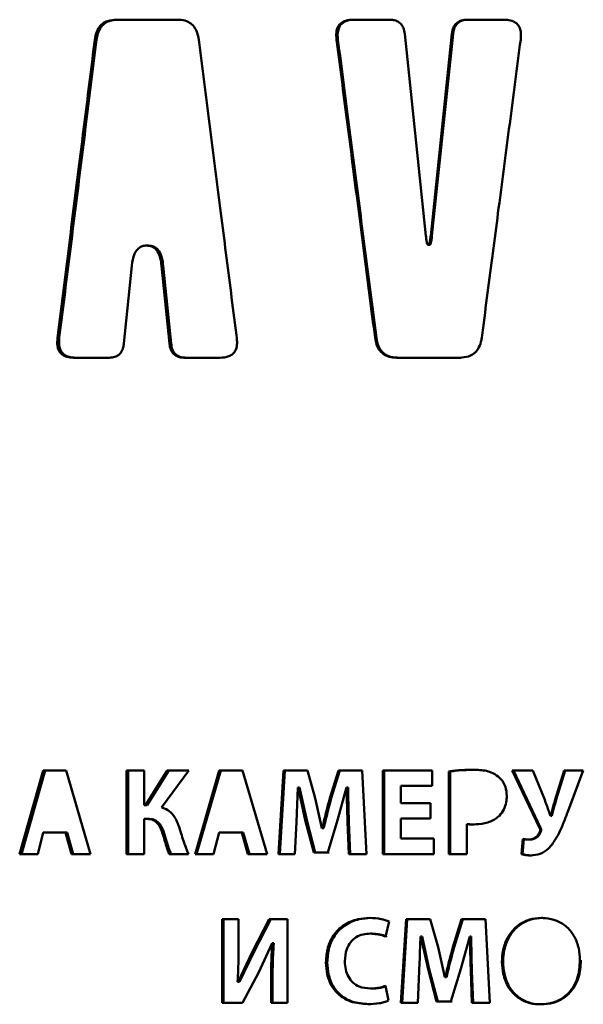
# Paper-space layout 'Лист1' of a CAD drawing. Units: millimetres. Extents: x -5147 to 1219, y 2784 to 8184.
# Drawn here: x -3846 to -3835, y 7821 to 7841 of the extents above; entities that cross this region are included whole.
import ezdxf

# ---------------------------------------------------------------- set-up
doc = ezdxf.new("R2010")
doc.units = ezdxf.units.MM

psp = doc.layouts.new('Лист1')

# ---------------------------------------------------------------- linework, layer by layer
at = {"color": 7, "linetype": 'Continuous', "lineweight": 50}
for p, q in [((-3843.133, 7841.026), (-3844.35, 7841.026)), ((-3844.35, 7841.026), (-3844.316, 7841.026)), ((-3838.906, 7841.025), (-3839.629, 7841.025)), ((-3839.629, 7841.025), (-3839.602, 7841.025)), ((-3836.633, 7841.025), (-3837.362, 7841.025)), ((-3837.362, 7841.025), (-3837.338, 7841.025)), ((-3844.775, 7840.628), (-3844.74, 7840.628)), ((-3839.962, 7840.627), (-3839.934, 7840.627)), ((-3838.184, 7836.725), (-3838.605, 7840.744)), ((-3837.665, 7840.744), (-3838.087, 7836.725)), ((-3838.063, 7836.725), (-3837.641, 7840.744)), ((-3837.665, 7840.744), (-3837.641, 7840.744)), ((-3838.087, 7836.725), (-3838.063, 7836.725)), ((-3843.747, 7836.53), (-3843.738, 7836.53)), ((-3843.747, 7836.53), (-3843.714, 7836.53)), ((-3843.738, 7836.53), (-3843.705, 7836.53)), ((-3843.705, 7836.53), (-3843.714, 7836.53)), ((-3838.144, 7836.549), (-3838.119, 7836.549)), ((-3838.127, 7836.549), (-3838.103, 7836.549)), ((-3844.196, 7834.582), (-3844.039, 7836.131)), ((-3843.446, 7836.131), (-3843.289, 7834.582)), ((-3843.446, 7836.131), (-3843.414, 7836.131)), ((-3843.257, 7834.582), (-3843.414, 7836.131)), ((-3845.519, 7834.698), (-3845.483, 7834.698)), ((-3839.196, 7834.698), (-3839.169, 7834.698)), ((-3843.289, 7834.582), (-3843.257, 7834.582)), ((-3845.195, 7834.3), (-3844.489, 7834.3)), ((-3845.195, 7834.3), (-3845.16, 7834.3)), ((-3844.489, 7834.3), (-3845.16, 7834.3)), ((-3842.994, 7834.3), (-3842.279, 7834.3)), ((-3842.994, 7834.3), (-3842.962, 7834.3)), ((-3842.279, 7834.3), (-3842.962, 7834.3)), ((-3838.759, 7834.3), (-3837.511, 7834.3)), ((-3838.759, 7834.3), (-3838.733, 7834.3)), ((-3837.487, 7834.3), (-3838.733, 7834.3)), ((-3845.801, 7826.088), (-3846.272, 7824.424)), ((-3846.234, 7824.424), (-3845.765, 7826.088)), ((-3845.343, 7826.088), (-3845.801, 7826.088)), ((-3844.863, 7824.424), (-3845.343, 7826.088)), ((-3844.143, 7826.088), (-3844.144, 7824.424)), ((-3843.795, 7826.088), (-3844.143, 7826.088)), ((-3844.11, 7824.424), (-3844.11, 7826.088)), ((-3843.795, 7825.397), (-3843.795, 7826.088)), ((-3843.333, 7826.088), (-3843.765, 7825.397)), ((-3843.731, 7825.397), (-3843.301, 7826.088)), ((-3843.45, 7825.35), (-3842.904, 7826.088)), ((-3842.904, 7826.088), (-3843.333, 7826.088)), ((-3842.3, 7826.088), (-3842.78, 7824.424)), ((-3842.748, 7824.424), (-3842.269, 7826.088)), ((-3841.833, 7826.088), (-3842.3, 7826.088)), ((-3841.344, 7824.424), (-3841.833, 7826.088)), ((-3841.02, 7826.088), (-3841.121, 7824.424)), ((-3841.092, 7824.424), (-3840.991, 7826.088)), ((-3840.542, 7826.088), (-3841.02, 7826.088)), ((-3840.387, 7825.533), (-3840.542, 7826.088)), ((-3839.925, 7826.088), (-3840.095, 7825.535)), ((-3840.067, 7825.535), (-3839.897, 7826.088)), ((-3839.455, 7826.088), (-3839.925, 7826.088)), ((-3839.367, 7824.424), (-3839.455, 7826.088)), ((-3838.056, 7826.088), (-3839.043, 7826.088)), ((-3839.043, 7826.088), (-3839.043, 7824.424)), ((-3839.017, 7824.424), (-3839.017, 7826.088)), ((-3838.056, 7825.779), (-3838.056, 7826.088)), ((-3836.052, 7826.088), (-3836.464, 7826.088)), ((-3836.464, 7826.088), (-3835.92, 7824.944)), ((-3835.899, 7824.944), (-3836.441, 7826.088)), ((-3835.817, 7825.502), (-3836.052, 7826.088)), ((-3835.433, 7826.088), (-3835.608, 7825.507)), ((-3835.587, 7825.507), (-3835.412, 7826.088)), ((-3835.049, 7826.088), (-3835.433, 7826.088)), ((-3835.352, 7825.28), (-3835.049, 7826.088)), ((-3837.727, 7826.066), (-3837.727, 7824.424)), ((-3837.703, 7826.066), (-3837.727, 7826.066)), ((-3837.703, 7824.424), (-3837.703, 7826.066)), ((-3840.733, 7825.745), (-3840.728, 7825.745)), ((-3840.733, 7825.745), (-3840.704, 7825.745)), ((-3840.728, 7825.745), (-3840.585, 7825.096)), ((-3840.728, 7825.745), (-3840.7, 7825.745)), ((-3840.7, 7825.745), (-3840.704, 7825.745)), ((-3840.7, 7825.745), (-3840.556, 7825.096)), ((-3839.942, 7825.1), (-3839.764, 7825.745)), ((-3839.764, 7825.745), (-3839.757, 7825.745)), ((-3839.764, 7825.745), (-3839.737, 7825.745)), ((-3839.757, 7825.745), (-3839.73, 7825.745)), ((-3839.73, 7825.745), (-3839.737, 7825.745)), ((-3838.68, 7825.433), (-3838.68, 7825.78)), ((-3838.68, 7825.78), (-3838.056, 7825.779)), ((-3838.68, 7825.78), (-3838.655, 7825.78)), ((-3838.056, 7825.779), (-3838.655, 7825.78)), ((-3840.253, 7824.938), (-3840.387, 7825.533)), ((-3840.095, 7825.535), (-3840.067, 7825.535)), ((-3835.608, 7825.507), (-3835.587, 7825.507)), ((-3843.765, 7825.397), (-3843.795, 7825.397)), ((-3843.765, 7825.397), (-3843.731, 7825.397)), ((-3838.091, 7825.433), (-3838.68, 7825.433)), ((-3838.091, 7825.128), (-3838.091, 7825.433)), ((-3843.795, 7824.424), (-3843.795, 7825.121)), ((-3843.795, 7825.121), (-3843.728, 7825.121)), ((-3843.795, 7825.121), (-3843.761, 7825.121)), ((-3843.761, 7825.121), (-3843.694, 7825.121)), ((-3843.728, 7825.121), (-3843.694, 7825.121)), ((-3840.585, 7825.096), (-3840.415, 7824.451)), ((-3840.585, 7825.096), (-3840.556, 7825.096)), ((-3840.387, 7824.451), (-3840.556, 7825.096)), ((-3840.135, 7824.451), (-3839.942, 7825.1)), ((-3838.681, 7824.732), (-3838.68, 7825.128)), ((-3838.68, 7825.128), (-3838.091, 7825.128)), ((-3838.68, 7825.128), (-3838.655, 7825.128)), ((-3838.091, 7825.128), (-3838.655, 7825.128)), ((-3835.697, 7825.184), (-3835.704, 7825.184)), ((-3835.697, 7825.184), (-3835.676, 7825.184)), ((-3840.79, 7824.424), (-3840.761, 7825.056)), ((-3840.246, 7824.938), (-3840.253, 7824.938)), ((-3840.246, 7824.938), (-3840.218, 7824.938)), ((-3839.743, 7825.061), (-3839.72, 7824.424)), ((-3839.716, 7825.061), (-3839.743, 7825.061)), ((-3839.692, 7824.424), (-3839.716, 7825.061)), ((-3837.367, 7824.424), (-3837.367, 7825.019)), ((-3837.367, 7825.019), (-3837.344, 7825.019)), ((-3835.92, 7824.944), (-3835.899, 7824.944)), ((-3845.911, 7824.424), (-3845.801, 7824.852)), ((-3845.801, 7824.852), (-3845.359, 7824.851)), ((-3845.324, 7824.851), (-3845.765, 7824.852)), ((-3845.359, 7824.851), (-3845.24, 7824.424)), ((-3845.324, 7824.851), (-3845.359, 7824.851)), ((-3845.205, 7824.424), (-3845.324, 7824.851)), ((-3843.412, 7824.79), (-3843.38, 7824.79)), ((-3842.412, 7824.424), (-3842.3, 7824.851)), ((-3842.3, 7824.851), (-3841.849, 7824.851)), ((-3841.819, 7824.851), (-3842.269, 7824.851)), ((-3841.849, 7824.851), (-3841.728, 7824.424)), ((-3841.819, 7824.851), (-3841.849, 7824.851)), ((-3841.698, 7824.424), (-3841.819, 7824.851)), ((-3838.022, 7824.732), (-3838.681, 7824.732)), ((-3838.022, 7824.424), (-3838.022, 7824.732)), ((-3836.253, 7824.725), (-3836.279, 7824.424)), ((-3836.257, 7824.424), (-3836.232, 7824.72)), ((-3836.133, 7824.712), (-3836.112, 7824.712)), ((-3835.915, 7824.868), (-3835.894, 7824.868)), ((-3846.272, 7824.424), (-3845.911, 7824.424)), ((-3845.911, 7824.424), (-3846.234, 7824.424)), ((-3845.24, 7824.424), (-3844.863, 7824.424)), ((-3844.863, 7824.424), (-3845.205, 7824.424)), ((-3844.144, 7824.424), (-3843.795, 7824.424)), ((-3844.144, 7824.424), (-3844.11, 7824.424)), ((-3844.11, 7824.424), (-3843.795, 7824.424)), ((-3843.292, 7824.424), (-3842.911, 7824.424)), ((-3843.292, 7824.424), (-3843.259, 7824.424)), ((-3842.911, 7824.424), (-3843.259, 7824.424)), ((-3842.78, 7824.424), (-3842.412, 7824.424)), ((-3842.412, 7824.424), (-3842.748, 7824.424)), ((-3841.728, 7824.424), (-3841.344, 7824.424)), ((-3841.344, 7824.424), (-3841.698, 7824.424)), ((-3841.121, 7824.424), (-3840.79, 7824.424)), ((-3841.121, 7824.424), (-3841.092, 7824.424)), ((-3841.092, 7824.424), (-3840.79, 7824.424)), ((-3840.415, 7824.451), (-3840.135, 7824.451)), ((-3840.415, 7824.451), (-3840.387, 7824.451)), ((-3840.387, 7824.451), (-3840.107, 7824.451)), ((-3839.72, 7824.424), (-3839.367, 7824.424)), ((-3839.72, 7824.424), (-3839.692, 7824.424)), ((-3839.692, 7824.424), (-3839.367, 7824.424)), ((-3839.043, 7824.424), (-3838.022, 7824.424)), ((-3839.043, 7824.424), (-3839.017, 7824.424)), ((-3838.022, 7824.424), (-3839.017, 7824.424)), ((-3837.727, 7824.424), (-3837.367, 7824.424)), ((-3837.727, 7824.424), (-3837.703, 7824.424)), ((-3837.703, 7824.424), (-3837.367, 7824.424)), ((-3836.279, 7824.424), (-3836.257, 7824.424)), ((-3841.914, 7823.125), (-3842.241, 7823.125)), ((-3842.241, 7823.125), (-3842.241, 7821.461)), ((-3842.21, 7821.461), (-3842.21, 7823.125)), ((-3841.914, 7822.631), (-3841.914, 7823.125)), ((-3841.302, 7823.125), (-3841.642, 7822.47)), ((-3841.612, 7822.47), (-3841.273, 7823.125)), ((-3840.937, 7823.125), (-3841.302, 7823.125)), ((-3840.937, 7821.461), (-3840.937, 7823.125)), ((-3838.985, 7822.779), (-3838.912, 7823.078)), ((-3838.579, 7823.124), (-3838.681, 7821.461)), ((-3838.656, 7821.461), (-3838.554, 7823.124)), ((-3838.097, 7823.124), (-3838.579, 7823.124)), ((-3837.94, 7822.569), (-3838.097, 7823.124)), ((-3837.473, 7823.124), (-3837.645, 7822.572)), ((-3837.621, 7822.572), (-3837.449, 7823.124)), ((-3836.998, 7823.124), (-3837.473, 7823.124)), ((-3836.91, 7821.46), (-3836.998, 7823.124)), ((-3839.288, 7822.841), (-3839.262, 7822.841)), ((-3838.29, 7822.782), (-3838.285, 7822.782)), ((-3838.29, 7822.782), (-3838.265, 7822.782)), ((-3838.285, 7822.782), (-3838.14, 7822.132)), ((-3838.285, 7822.782), (-3838.26, 7822.782)), ((-3838.26, 7822.782), (-3838.265, 7822.782)), ((-3838.26, 7822.782), (-3838.115, 7822.132)), ((-3837.49, 7822.137), (-3837.311, 7822.781)), ((-3837.311, 7822.782), (-3837.304, 7822.782)), ((-3837.311, 7822.782), (-3837.287, 7822.782)), ((-3837.304, 7822.782), (-3837.28, 7822.782)), ((-3837.28, 7822.782), (-3837.287, 7822.782)), ((-3841.513, 7822.061), (-3841.246, 7822.653)), ((-3841.246, 7822.653), (-3841.239, 7822.653)), ((-3841.246, 7822.653), (-3841.216, 7822.653)), ((-3841.239, 7822.653), (-3841.21, 7822.653)), ((-3841.21, 7822.653), (-3841.217, 7822.653)), ((-3837.804, 7821.974), (-3837.94, 7822.569)), ((-3837.645, 7822.572), (-3837.621, 7822.572)), ((-3841.642, 7822.47), (-3841.923, 7821.878)), ((-3841.612, 7822.47), (-3841.893, 7821.878)), ((-3841.642, 7822.47), (-3841.612, 7822.47)), ((-3840.174, 7822.268), (-3840.146, 7822.268)), ((-3836.668, 7822.28), (-3836.646, 7822.28)), ((-3841.835, 7821.461), (-3841.513, 7822.061)), ((-3838.347, 7821.46), (-3838.318, 7822.093)), ((-3838.14, 7822.132), (-3837.969, 7821.488)), ((-3838.14, 7822.132), (-3838.115, 7822.132)), ((-3837.944, 7821.488), (-3838.115, 7822.132)), ((-3837.797, 7821.974), (-3837.804, 7821.974)), ((-3837.797, 7821.974), (-3837.773, 7821.974)), ((-3837.685, 7821.488), (-3837.49, 7822.137)), ((-3837.29, 7822.098), (-3837.266, 7821.46)), ((-3837.266, 7822.098), (-3837.29, 7822.098)), ((-3837.242, 7821.46), (-3837.266, 7822.098)), ((-3841.923, 7821.878), (-3841.933, 7821.878)), ((-3841.923, 7821.878), (-3841.893, 7821.878)), ((-3841.265, 7821.952), (-3841.265, 7821.461)), ((-3841.265, 7821.952), (-3841.235, 7821.952)), ((-3841.235, 7821.461), (-3841.235, 7821.952)), ((-3838.931, 7821.507), (-3838.985, 7821.801)), ((-3839.286, 7821.747), (-3839.259, 7821.747)), ((-3842.241, 7821.461), (-3841.835, 7821.461)), ((-3842.241, 7821.461), (-3842.21, 7821.461)), ((-3841.835, 7821.461), (-3842.21, 7821.461)), ((-3841.265, 7821.461), (-3840.937, 7821.461)), ((-3841.265, 7821.461), (-3841.235, 7821.461)), ((-3841.235, 7821.461), (-3840.937, 7821.461)), ((-3838.681, 7821.461), (-3838.347, 7821.46)), ((-3838.681, 7821.461), (-3838.656, 7821.461)), ((-3838.656, 7821.461), (-3838.347, 7821.46)), ((-3837.969, 7821.488), (-3837.686, 7821.488)), ((-3837.969, 7821.488), (-3837.944, 7821.488)), ((-3837.944, 7821.488), (-3837.661, 7821.488)), ((-3837.266, 7821.46), (-3836.91, 7821.46)), ((-3837.266, 7821.46), (-3837.242, 7821.46)), ((-3837.242, 7821.46), (-3836.91, 7821.46))]:
    psp.add_line(p, q, dxfattribs=at)
at = {"color": 7, "linetype": 'Continuous', "lineweight": 50, "flags": 128}
for points in [[(-3845.801, 7824.852), (-3845.781, 7824.852), (-3845.765, 7824.852)], [(-3842.3, 7824.851), (-3842.283, 7824.851), (-3842.269, 7824.851)], [(-3846.272, 7824.424), (-3846.251, 7824.424), (-3846.234, 7824.424)], [(-3845.24, 7824.424), (-3845.22, 7824.424), (-3845.205, 7824.424)], [(-3842.78, 7824.424), (-3842.762, 7824.424), (-3842.748, 7824.424)], [(-3841.728, 7824.424), (-3841.711, 7824.424), (-3841.698, 7824.424)]]:
    psp.add_lwpolyline(points, dxfattribs=at)
at = {"color": 7, "linetype": 'Continuous', "lineweight": 50}
for points, knots in [([(-3844.35, 7841.026), (-3844.408, 7841.022), (-3844.505, 7841.015), (-3844.628, 7840.949), (-3844.715, 7840.849), (-3844.758, 7840.735), (-3844.77, 7840.656), (-3844.775, 7840.628)], [0, 0, 0, 0, 0.2741598, 0.4587082, 0.6439465, 0.8710269, 1, 1, 1, 1]), ([(-3844.316, 7841.026), (-3844.374, 7841.022), (-3844.471, 7841.015), (-3844.594, 7840.949), (-3844.68, 7840.849), (-3844.723, 7840.735), (-3844.736, 7840.656), (-3844.74, 7840.628)], [0, 0, 0, 0, 0.273807, 0.458233, 0.643343, 0.87057, 1, 1, 1, 1]), ([(-3842.704, 7840.628), (-3842.716, 7840.689), (-3842.735, 7840.791), (-3842.814, 7840.914), (-3842.92, 7840.992), (-3843.032, 7841.022), (-3843.106, 7841.025), (-3843.133, 7841.026)], [0, 0, 0, 0, 0.2770011, 0.462259, 0.6482578, 0.8736404, 1, 1, 1, 1]), ([(-3839.629, 7841.025), (-3839.681, 7841.023), (-3839.762, 7841.018), (-3839.864, 7840.971), (-3839.924, 7840.908), (-3839.963, 7840.816), (-3839.971, 7840.72), (-3839.964, 7840.653), (-3839.962, 7840.627)], [0, 0, 0, 0, 0.257575, 0.401677, 0.547005, 0.67393, 0.878486, 1, 1, 1, 1]), ([(-3839.602, 7841.025), (-3839.654, 7841.023), (-3839.735, 7841.018), (-3839.836, 7840.971), (-3839.897, 7840.908), (-3839.935, 7840.816), (-3839.944, 7840.72), (-3839.937, 7840.653), (-3839.934, 7840.627)], [0, 0, 0, 0, 0.2573414, 0.4013485, 0.5465757, 0.6734961, 0.8783571, 1, 1, 1, 1]), ([(-3838.605, 7840.744), (-3838.611, 7840.784), (-3838.622, 7840.852), (-3838.672, 7840.938), (-3838.742, 7840.995), (-3838.824, 7841.022), (-3838.881, 7841.024), (-3838.906, 7841.025)], [0, 0, 0, 0, 0.257762, 0.440025, 0.623245, 0.833213, 1, 1, 1, 1]), ([(-3837.362, 7841.025), (-3837.401, 7841.023), (-3837.468, 7841.019), (-3837.556, 7840.977), (-3837.618, 7840.911), (-3837.653, 7840.828), (-3837.661, 7840.77), (-3837.665, 7840.744)], [0, 0, 0, 0, 0.2578134, 0.4392111, 0.6214974, 0.8337571, 1, 1, 1, 1]), ([(-3837.338, 7841.025), (-3837.377, 7841.023), (-3837.445, 7841.019), (-3837.532, 7840.977), (-3837.594, 7840.91), (-3837.629, 7840.828), (-3837.637, 7840.769), (-3837.641, 7840.744)], [0, 0, 0, 0, 0.258035, 0.439245, 0.621332, 0.833903, 1, 1, 1, 1]), ([(-3836.296, 7840.627), (-3836.291, 7840.682), (-3836.285, 7840.766), (-3836.317, 7840.878), (-3836.369, 7840.949), (-3836.453, 7841.002), (-3836.544, 7841.023), (-3836.609, 7841.024), (-3836.633, 7841.025)], [0, 0, 0, 0, 0.259748, 0.404715, 0.550948, 0.678117, 0.880978, 1, 1, 1, 1]), ([(-3844.775, 7840.628), (-3844.783, 7840.562), (-3844.825, 7840.231), (-3844.932, 7839.372), (-3845.102, 7838.021), (-3845.309, 7836.375), (-3845.449, 7835.257), (-3845.519, 7834.698)], [0, 0, 0, 0, 0.033431, 0.167154, 0.4346, 0.7173, 1, 1, 1, 1]), ([(-3845.483, 7834.698), (-3845.474, 7834.766), (-3845.432, 7835.102), (-3845.356, 7835.708), (-3845.255, 7836.515), (-3845.154, 7837.323), (-3845.053, 7838.13), (-3844.95, 7838.95), (-3844.846, 7839.783), (-3844.775, 7840.346), (-3844.74, 7840.628)], [0, 0, 0, 0, 0.034044, 0.17022, 0.306397, 0.442573, 0.57875, 0.714926, 0.857463, 1, 1, 1, 1]), ([(-3841.95, 7834.698), (-3841.958, 7834.764), (-3842, 7835.095), (-3842.11, 7835.954), (-3842.282, 7837.305), (-3842.491, 7838.951), (-3842.633, 7840.069), (-3842.704, 7840.628)], [0, 0, 0, 0, 0.033431, 0.167154, 0.434601, 0.7173, 1, 1, 1, 1]), ([(-3839.962, 7840.627), (-3839.953, 7840.561), (-3839.911, 7840.231), (-3839.8, 7839.372), (-3839.625, 7838.02), (-3839.413, 7836.374), (-3839.268, 7835.257), (-3839.196, 7834.698)], [0, 0, 0, 0, 0.03343, 0.16715, 0.43459, 0.717295, 1, 1, 1, 1]), ([(-3839.169, 7834.698), (-3839.178, 7834.765), (-3839.222, 7835.102), (-3839.3, 7835.707), (-3839.404, 7836.515), (-3839.508, 7837.322), (-3839.612, 7838.13), (-3839.718, 7838.95), (-3839.825, 7839.782), (-3839.898, 7840.346), (-3839.934, 7840.627)], [0, 0, 0, 0, 0.034044, 0.170218, 0.306392, 0.442566, 0.57874, 0.714914, 0.857457, 1, 1, 1, 1]), ([(-3837.071, 7834.698), (-3837.063, 7834.764), (-3837.019, 7835.094), (-3836.907, 7835.953), (-3836.731, 7837.305), (-3836.515, 7838.951), (-3836.369, 7840.068), (-3836.296, 7840.627)], [0, 0, 0, 0, 0.03343, 0.16715, 0.4345902, 0.7172951, 1, 1, 1, 1]), ([(-3838.136, 7836.555), (-3838.137, 7836.553), (-3838.138, 7836.551), (-3838.141, 7836.549), (-3838.143, 7836.549), (-3838.146, 7836.549), (-3838.148, 7836.551), (-3838.153, 7836.556), (-3838.165, 7836.586), (-3838.174, 7836.644), (-3838.18, 7836.697), (-3838.184, 7836.725)], [0, 0, 0, 0, 0.029177, 0.040723, 0.052383, 0.062689, 0.075759, 0.099484, 0.179789, 0.561762, 1, 1, 1, 1]), ([(-3838.087, 7836.725), (-3838.091, 7836.696), (-3838.096, 7836.649), (-3838.106, 7836.595), (-3838.114, 7836.566), (-3838.119, 7836.555), (-3838.123, 7836.55), (-3838.126, 7836.549), (-3838.128, 7836.549), (-3838.13, 7836.549), (-3838.133, 7836.551), (-3838.135, 7836.553), (-3838.136, 7836.555)], [0, 0, 0, 0, 0.4477742, 0.7314725, 0.8441545, 0.9006699, 0.9245715, 0.9361482, 0.947835, 0.9579924, 0.9727954, 1, 1, 1, 1]), ([(-3838.063, 7836.725), (-3838.066, 7836.696), (-3838.071, 7836.649), (-3838.081, 7836.595), (-3838.089, 7836.566), (-3838.094, 7836.555), (-3838.098, 7836.55), (-3838.101, 7836.549), (-3838.102, 7836.549), (-3838.103, 7836.549)], [0, 0, 0, 0, 0.473957, 0.774684, 0.893896, 0.95369, 0.978641, 0.990886, 1, 1, 1, 1]), ([(-3844.039, 7836.131), (-3844.027, 7836.212), (-3844.01, 7836.329), (-3843.936, 7836.452), (-3843.867, 7836.507), (-3843.802, 7836.528), (-3843.762, 7836.53), (-3843.747, 7836.53)], [0, 0, 0, 0, 0.434009, 0.62402, 0.770774, 0.91759, 1, 1, 1, 1]), ([(-3843.738, 7836.53), (-3843.705, 7836.527), (-3843.646, 7836.522), (-3843.573, 7836.474), (-3843.511, 7836.396), (-3843.466, 7836.278), (-3843.453, 7836.181), (-3843.446, 7836.131)], [0, 0, 0, 0, 0.186175, 0.331568, 0.476449, 0.730295, 1, 1, 1, 1]), ([(-3843.705, 7836.53), (-3843.672, 7836.527), (-3843.613, 7836.522), (-3843.54, 7836.474), (-3843.478, 7836.396), (-3843.433, 7836.278), (-3843.42, 7836.181), (-3843.414, 7836.131)], [0, 0, 0, 0, 0.185699, 0.330901, 0.475591, 0.729242, 1, 1, 1, 1]), ([(-3845.519, 7834.698), (-3845.523, 7834.644), (-3845.529, 7834.559), (-3845.498, 7834.447), (-3845.448, 7834.376), (-3845.368, 7834.324), (-3845.281, 7834.303), (-3845.218, 7834.301), (-3845.195, 7834.3)], [0, 0, 0, 0, 0.259753, 0.404749, 0.55101, 0.678214, 0.88118, 1, 1, 1, 1]), ([(-3845.483, 7834.698), (-3845.487, 7834.644), (-3845.493, 7834.559), (-3845.462, 7834.447), (-3845.412, 7834.376), (-3845.332, 7834.324), (-3845.245, 7834.303), (-3845.183, 7834.301), (-3845.16, 7834.3)], [0, 0, 0, 0, 0.260072, 0.405191, 0.551579, 0.67884, 0.881679, 1, 1, 1, 1]), ([(-3842.279, 7834.3), (-3842.227, 7834.303), (-3842.147, 7834.307), (-3842.047, 7834.355), (-3841.987, 7834.418), (-3841.948, 7834.51), (-3841.94, 7834.605), (-3841.947, 7834.673), (-3841.95, 7834.698)], [0, 0, 0, 0, 0.2576455, 0.4017079, 0.5469995, 0.6738318, 0.8779842, 1, 1, 1, 1]), ([(-3839.196, 7834.698), (-3839.184, 7834.637), (-3839.165, 7834.534), (-3839.084, 7834.412), (-3838.977, 7834.334), (-3838.862, 7834.303), (-3838.786, 7834.301), (-3838.759, 7834.3)], [0, 0, 0, 0, 0.2767246, 0.4618836, 0.6477797, 0.8732199, 1, 1, 1, 1]), ([(-3839.169, 7834.698), (-3839.158, 7834.637), (-3839.138, 7834.534), (-3839.058, 7834.412), (-3838.951, 7834.334), (-3838.836, 7834.303), (-3838.76, 7834.301), (-3838.733, 7834.3)], [0, 0, 0, 0, 0.277072, 0.462275, 0.648221, 0.873363, 1, 1, 1, 1]), ([(-3837.511, 7834.3), (-3837.451, 7834.304), (-3837.351, 7834.31), (-3837.223, 7834.376), (-3837.134, 7834.477), (-3837.089, 7834.591), (-3837.076, 7834.669), (-3837.071, 7834.698)], [0, 0, 0, 0, 0.27416, 0.458708, 0.643947, 0.871027, 1, 1, 1, 1]), ([(-3844.489, 7834.3), (-3844.451, 7834.303), (-3844.386, 7834.307), (-3844.301, 7834.349), (-3844.241, 7834.415), (-3844.207, 7834.497), (-3844.199, 7834.556), (-3844.196, 7834.582)], [0, 0, 0, 0, 0.257897, 0.439099, 0.621191, 0.83309, 1, 1, 1, 1]), ([(-3843.289, 7834.582), (-3843.283, 7834.542), (-3843.272, 7834.473), (-3843.224, 7834.388), (-3843.156, 7834.331), (-3843.075, 7834.304), (-3843.019, 7834.301), (-3842.994, 7834.3)], [0, 0, 0, 0, 0.257863, 0.440005, 0.623107, 0.832811, 1, 1, 1, 1]), ([(-3843.257, 7834.582), (-3843.25, 7834.542), (-3843.24, 7834.473), (-3843.191, 7834.388), (-3843.123, 7834.331), (-3843.043, 7834.304), (-3842.987, 7834.301), (-3842.962, 7834.3)], [0, 0, 0, 0, 0.258062, 0.440274, 0.623453, 0.832863, 1, 1, 1, 1]), ([(-3837.236, 7826.1), (-3837.313, 7826.099), (-3837.43, 7826.097), (-3837.594, 7826.085), (-3837.68, 7826.073), (-3837.727, 7826.066)], [0, 0, 0, 0, 0.473174, 0.709725, 1, 1, 1, 1]), ([(-3837.367, 7826.096), (-3837.393, 7826.095), (-3837.463, 7826.094), (-3837.574, 7826.085), (-3837.66, 7826.072), (-3837.703, 7826.066)], [0, 0, 0, 0, 0.231175, 0.615055, 1, 1, 1, 1]), ([(-3836.744, 7825.967), (-3836.789, 7825.996), (-3836.909, 7826.074), (-3837.086, 7826.097), (-3837.204, 7826.099), (-3837.236, 7826.1)], [0, 0, 0, 0, 0.308583, 0.817176, 1, 1, 1, 1]), ([(-3836.572, 7825.581), (-3836.577, 7825.642), (-3836.588, 7825.761), (-3836.663, 7825.892), (-3836.725, 7825.949), (-3836.744, 7825.967)], [0, 0, 0, 0, 0.413497, 0.820574, 1, 1, 1, 1]), ([(-3840.761, 7825.056), (-3840.757, 7825.136), (-3840.75, 7825.291), (-3840.742, 7825.52), (-3840.736, 7825.67), (-3840.733, 7825.745)], [0, 0, 0, 0, 0.348029, 0.674015, 1, 1, 1, 1]), ([(-3839.757, 7825.745), (-3839.757, 7825.665), (-3839.756, 7825.511), (-3839.751, 7825.283), (-3839.746, 7825.135), (-3839.743, 7825.061)], [0, 0, 0, 0, 0.350794, 0.675378, 1, 1, 1, 1]), ([(-3839.73, 7825.745), (-3839.73, 7825.665), (-3839.729, 7825.511), (-3839.723, 7825.283), (-3839.718, 7825.135), (-3839.716, 7825.061)], [0, 0, 0, 0, 0.350794, 0.675378, 1, 1, 1, 1]), ([(-3840.095, 7825.535), (-3840.116, 7825.458), (-3840.153, 7825.32), (-3840.202, 7825.121), (-3840.231, 7824.999), (-3840.246, 7824.938)], [0, 0, 0, 0, 0.388419, 0.694189, 1, 1, 1, 1]), ([(-3840.067, 7825.535), (-3840.088, 7825.458), (-3840.125, 7825.32), (-3840.175, 7825.121), (-3840.203, 7824.999), (-3840.218, 7824.938)], [0, 0, 0, 0, 0.388457, 0.694208, 1, 1, 1, 1]), ([(-3836.72, 7825.186), (-3836.687, 7825.226), (-3836.623, 7825.304), (-3836.579, 7825.446), (-3836.574, 7825.539), (-3836.572, 7825.581)], [0, 0, 0, 0, 0.352172, 0.707528, 1, 1, 1, 1]), ([(-3835.704, 7825.184), (-3835.717, 7825.221), (-3835.743, 7825.293), (-3835.78, 7825.4), (-3835.805, 7825.468), (-3835.817, 7825.502)], [0, 0, 0, 0, 0.354128, 0.677059, 1, 1, 1, 1]), ([(-3835.608, 7825.507), (-3835.619, 7825.469), (-3835.64, 7825.396), (-3835.668, 7825.288), (-3835.687, 7825.218), (-3835.697, 7825.184)], [0, 0, 0, 0, 0.357164, 0.678581, 1, 1, 1, 1]), ([(-3835.587, 7825.507), (-3835.598, 7825.469), (-3835.619, 7825.396), (-3835.647, 7825.288), (-3835.666, 7825.218), (-3835.676, 7825.184)], [0, 0, 0, 0, 0.3572034, 0.6786008, 1, 1, 1, 1]), ([(-3843.092, 7824.948), (-3843.12, 7825.024), (-3843.165, 7825.148), (-3843.289, 7825.283), (-3843.386, 7825.332), (-3843.441, 7825.348), (-3843.45, 7825.35)], [0, 0, 0, 0, 0.418686, 0.686248, 0.954259, 1, 1, 1, 1]), ([(-3843.728, 7825.121), (-3843.689, 7825.117), (-3843.622, 7825.111), (-3843.535, 7825.052), (-3843.46, 7824.946), (-3843.431, 7824.85), (-3843.412, 7824.79)], [0, 0, 0, 0, 0.238855, 0.411216, 0.626271, 1, 1, 1, 1]), ([(-3843.694, 7825.121), (-3843.656, 7825.117), (-3843.589, 7825.111), (-3843.502, 7825.052), (-3843.428, 7824.946), (-3843.398, 7824.85), (-3843.38, 7824.79)], [0, 0, 0, 0, 0.239057, 0.41127, 0.626498, 1, 1, 1, 1]), ([(-3837.243, 7825.011), (-3837.165, 7825.016), (-3837.008, 7825.024), (-3836.826, 7825.094), (-3836.743, 7825.166), (-3836.72, 7825.186)], [0, 0, 0, 0, 0.418073, 0.839712, 1, 1, 1, 1]), ([(-3835.671, 7824.616), (-3835.627, 7824.683), (-3835.537, 7824.819), (-3835.441, 7825.047), (-3835.382, 7825.202), (-3835.352, 7825.28)], [0, 0, 0, 0, 0.325555, 0.662152, 1, 1, 1, 1]), ([(-3842.911, 7824.424), (-3842.941, 7824.498), (-3842.99, 7824.62), (-3843.045, 7824.797), (-3843.076, 7824.897), (-3843.092, 7824.948)], [0, 0, 0, 0, 0.430975, 0.71545, 1, 1, 1, 1]), ([(-3837.367, 7825.019), (-3837.357, 7825.018), (-3837.331, 7825.014), (-3837.29, 7825.012), (-3837.258, 7825.012), (-3837.243, 7825.011)], [0, 0, 0, 0, 0.249053, 0.624126, 1, 1, 1, 1]), ([(-3837.344, 7825.019), (-3837.333, 7825.018), (-3837.308, 7825.014), (-3837.266, 7825.012), (-3837.235, 7825.012), (-3837.219, 7825.011)], [0, 0, 0, 0, 0.24905, 0.624123, 1, 1, 1, 1]), ([(-3835.92, 7824.944), (-3835.916, 7824.935), (-3835.909, 7824.919), (-3835.906, 7824.894), (-3835.91, 7824.878), (-3835.914, 7824.869), (-3835.915, 7824.868)], [0, 0, 0, 0, 0.369698, 0.648228, 0.928829, 1, 1, 1, 1]), ([(-3835.899, 7824.944), (-3835.895, 7824.935), (-3835.888, 7824.919), (-3835.884, 7824.894), (-3835.889, 7824.878), (-3835.893, 7824.869), (-3835.894, 7824.868)], [0, 0, 0, 0, 0.370049, 0.648854, 0.929722, 1, 1, 1, 1]), ([(-3843.412, 7824.79), (-3843.401, 7824.751), (-3843.379, 7824.675), (-3843.344, 7824.551), (-3843.31, 7824.469), (-3843.292, 7824.424)], [0, 0, 0, 0, 0.309777, 0.619569, 1, 1, 1, 1]), ([(-3843.38, 7824.79), (-3843.369, 7824.751), (-3843.345, 7824.671), (-3843.31, 7824.547), (-3843.276, 7824.465), (-3843.259, 7824.424)], [0, 0, 0, 0, 0.309815, 0.654061, 1, 1, 1, 1]), ([(-3836.133, 7824.712), (-3836.153, 7824.713), (-3836.183, 7824.713), (-3836.223, 7824.718), (-3836.243, 7824.722), (-3836.253, 7824.725)], [0, 0, 0, 0, 0.496829, 0.74773, 1, 1, 1, 1]), ([(-3835.915, 7824.868), (-3835.927, 7824.843), (-3835.952, 7824.794), (-3836.016, 7824.74), (-3836.08, 7824.715), (-3836.12, 7824.713), (-3836.133, 7824.712)], [0, 0, 0, 0, 0.284224, 0.571597, 0.857619, 1, 1, 1, 1]), ([(-3835.894, 7824.868), (-3835.906, 7824.843), (-3835.93, 7824.794), (-3835.994, 7824.74), (-3836.058, 7824.715), (-3836.098, 7824.713), (-3836.112, 7824.712)], [0, 0, 0, 0, 0.284639, 0.572399, 0.858349, 1, 1, 1, 1]), ([(-3836.1, 7824.396), (-3836.035, 7824.402), (-3835.904, 7824.414), (-3835.76, 7824.51), (-3835.694, 7824.588), (-3835.671, 7824.616)], [0, 0, 0, 0, 0.390997, 0.783997, 1, 1, 1, 1]), ([(-3836.279, 7824.424), (-3836.261, 7824.417), (-3836.223, 7824.405), (-3836.162, 7824.398), (-3836.121, 7824.397), (-3836.1, 7824.396)], [0, 0, 0, 0, 0.321725, 0.658866, 1, 1, 1, 1]), ([(-3836.257, 7824.424), (-3836.239, 7824.417), (-3836.201, 7824.405), (-3836.14, 7824.398), (-3836.099, 7824.397), (-3836.078, 7824.396)], [0, 0, 0, 0, 0.322199, 0.659103, 1, 1, 1, 1]), ([(-3839.305, 7823.152), (-3839.382, 7823.147), (-3839.56, 7823.136), (-3839.821, 7823.026), (-3840.031, 7822.821), (-3840.154, 7822.555), (-3840.167, 7822.367), (-3840.174, 7822.268)], [0, 0, 0, 0, 0.1704312, 0.3895295, 0.6048602, 0.7904899, 1, 1, 1, 1]), ([(-3839.278, 7823.152), (-3839.356, 7823.147), (-3839.533, 7823.136), (-3839.794, 7823.026), (-3840.003, 7822.821), (-3840.126, 7822.555), (-3840.139, 7822.367), (-3840.146, 7822.268)], [0, 0, 0, 0, 0.170567, 0.389214, 0.604177, 0.789789, 1, 1, 1, 1]), ([(-3838.912, 7823.078), (-3838.965, 7823.098), (-3839.091, 7823.145), (-3839.226, 7823.149), (-3839.305, 7823.152)], [0, 0, 0, 0, 0.418935, 1, 1, 1, 1]), ([(-3835.883, 7823.152), (-3835.962, 7823.146), (-3836.121, 7823.134), (-3836.342, 7823.024), (-3836.517, 7822.846), (-3836.632, 7822.608), (-3836.666, 7822.412), (-3836.668, 7822.299), (-3836.668, 7822.28)], [0, 0, 0, 0, 0.1826327, 0.3659482, 0.5553227, 0.7440101, 0.9570057, 1, 1, 1, 1]), ([(-3835.862, 7823.152), (-3835.941, 7823.146), (-3836.1, 7823.134), (-3836.32, 7823.023), (-3836.495, 7822.845), (-3836.609, 7822.608), (-3836.644, 7822.412), (-3836.645, 7822.299), (-3836.646, 7822.28)], [0, 0, 0, 0, 0.182773, 0.366231, 0.555298, 0.743989, 0.957281, 1, 1, 1, 1]), ([(-3835.115, 7822.309), (-3835.12, 7822.39), (-3835.129, 7822.552), (-3835.216, 7822.782), (-3835.365, 7822.978), (-3835.571, 7823.106), (-3835.753, 7823.148), (-3835.856, 7823.151), (-3835.883, 7823.152)], [0, 0, 0, 0, 0.187128, 0.374787, 0.564116, 0.75389, 0.935869, 1, 1, 1, 1]), ([(-3839.797, 7822.29), (-3839.791, 7822.372), (-3839.781, 7822.506), (-3839.691, 7822.672), (-3839.575, 7822.774), (-3839.435, 7822.832), (-3839.338, 7822.838), (-3839.288, 7822.841)], [0, 0, 0, 0, 0.2828893, 0.4648444, 0.6474198, 0.8212021, 1, 1, 1, 1]), ([(-3839.288, 7822.841), (-3839.201, 7822.834), (-3839.096, 7822.825), (-3839, 7822.786), (-3838.985, 7822.779)], [0, 0, 0, 0, 0.841489, 1, 1, 1, 1]), ([(-3839.262, 7822.841), (-3839.174, 7822.834), (-3839.07, 7822.825), (-3838.974, 7822.786), (-3838.959, 7822.779)], [0, 0, 0, 0, 0.842714, 1, 1, 1, 1]), ([(-3838.318, 7822.093), (-3838.314, 7822.172), (-3838.307, 7822.327), (-3838.299, 7822.557), (-3838.293, 7822.707), (-3838.29, 7822.782)], [0, 0, 0, 0, 0.348029, 0.674015, 1, 1, 1, 1]), ([(-3837.304, 7822.782), (-3837.303, 7822.702), (-3837.303, 7822.547), (-3837.297, 7822.319), (-3837.292, 7822.171), (-3837.29, 7822.098)], [0, 0, 0, 0, 0.350794, 0.675378, 1, 1, 1, 1]), ([(-3837.28, 7822.782), (-3837.28, 7822.702), (-3837.279, 7822.547), (-3837.274, 7822.319), (-3837.269, 7822.171), (-3837.266, 7822.098)], [0, 0, 0, 0, 0.350794, 0.675378, 1, 1, 1, 1]), ([(-3841.933, 7821.878), (-3841.929, 7821.958), (-3841.92, 7822.123), (-3841.915, 7822.374), (-3841.914, 7822.545), (-3841.914, 7822.631)], [0, 0, 0, 0, 0.318572, 0.659227, 1, 1, 1, 1]), ([(-3841.239, 7822.653), (-3841.246, 7822.573), (-3841.258, 7822.417), (-3841.264, 7822.183), (-3841.265, 7822.029), (-3841.265, 7821.952)], [0, 0, 0, 0, 0.342114, 0.670937, 1, 1, 1, 1]), ([(-3841.21, 7822.653), (-3841.216, 7822.573), (-3841.229, 7822.417), (-3841.235, 7822.183), (-3841.235, 7822.029), (-3841.235, 7821.952)], [0, 0, 0, 0, 0.342115, 0.670938, 1, 1, 1, 1]), ([(-3837.645, 7822.572), (-3837.666, 7822.495), (-3837.704, 7822.357), (-3837.754, 7822.158), (-3837.783, 7822.035), (-3837.797, 7821.974)], [0, 0, 0, 0, 0.388419, 0.694189, 1, 1, 1, 1]), ([(-3837.621, 7822.572), (-3837.642, 7822.495), (-3837.679, 7822.357), (-3837.729, 7822.158), (-3837.758, 7822.035), (-3837.773, 7821.974)], [0, 0, 0, 0, 0.388457, 0.694208, 1, 1, 1, 1]), ([(-3840.174, 7822.268), (-3840.169, 7822.187), (-3840.16, 7822.025), (-3840.067, 7821.787), (-3839.903, 7821.597), (-3839.65, 7821.46), (-3839.457, 7821.445), (-3839.34, 7821.436)], [0, 0, 0, 0, 0.178674, 0.358098, 0.558281, 0.733875, 1, 1, 1, 1]), ([(-3840.146, 7822.268), (-3840.141, 7822.187), (-3840.132, 7822.025), (-3840.039, 7821.787), (-3839.875, 7821.597), (-3839.623, 7821.459), (-3839.43, 7821.445), (-3839.314, 7821.436)], [0, 0, 0, 0, 0.178809, 0.358367, 0.558877, 0.734521, 1, 1, 1, 1]), ([(-3839.286, 7821.747), (-3839.363, 7821.753), (-3839.489, 7821.764), (-3839.641, 7821.86), (-3839.733, 7821.979), (-3839.788, 7822.128), (-3839.794, 7822.234), (-3839.797, 7822.29)], [0, 0, 0, 0, 0.2755982, 0.4524974, 0.6297513, 0.8040271, 1, 1, 1, 1]), ([(-3836.668, 7822.28), (-3836.664, 7822.199), (-3836.653, 7822.02), (-3836.555, 7821.774), (-3836.384, 7821.577), (-3836.174, 7821.463), (-3836.008, 7821.434), (-3835.92, 7821.433), (-3835.91, 7821.433)], [0, 0, 0, 0, 0.187563, 0.417643, 0.604183, 0.791013, 0.974258, 1, 1, 1, 1]), ([(-3836.646, 7822.28), (-3836.641, 7822.199), (-3836.63, 7822.02), (-3836.532, 7821.773), (-3836.362, 7821.576), (-3836.152, 7821.462), (-3835.986, 7821.434), (-3835.899, 7821.433), (-3835.888, 7821.433)], [0, 0, 0, 0, 0.187693, 0.418143, 0.604651, 0.791455, 0.97449, 1, 1, 1, 1]), ([(-3835.91, 7821.433), (-3835.831, 7821.438), (-3835.672, 7821.449), (-3835.446, 7821.552), (-3835.269, 7821.725), (-3835.139, 7821.985), (-3835.124, 7822.187), (-3835.115, 7822.309)], [0, 0, 0, 0, 0.180144, 0.361103, 0.551562, 0.729533, 1, 1, 1, 1]), ([(-3835.888, 7821.433), (-3835.809, 7821.438), (-3835.651, 7821.449), (-3835.425, 7821.552), (-3835.249, 7821.726), (-3835.118, 7821.985), (-3835.104, 7822.187), (-3835.095, 7822.309)], [0, 0, 0, 0, 0.1802807, 0.3613805, 0.5514802, 0.7294235, 1, 1, 1, 1]), ([(-3838.985, 7821.801), (-3839.02, 7821.789), (-3839.086, 7821.767), (-3839.187, 7821.751), (-3839.253, 7821.748), (-3839.286, 7821.747)], [0, 0, 0, 0, 0.3553064, 0.6759551, 1, 1, 1, 1]), ([(-3838.984, 7821.793), (-3839.01, 7821.785), (-3839.068, 7821.766), (-3839.161, 7821.751), (-3839.226, 7821.748), (-3839.259, 7821.747)], [0, 0, 0, 0, 0.295902, 0.646089, 1, 1, 1, 1]), ([(-3839.34, 7821.436), (-3839.263, 7821.439), (-3839.155, 7821.444), (-3839.018, 7821.472), (-3838.96, 7821.496), (-3838.931, 7821.507)], [0, 0, 0, 0, 0.555583, 0.776131, 1, 1, 1, 1])]:
    psp.add_open_spline(points, degree=3, knots=knots, dxfattribs=at)

doc.saveas('drawing.dxf')
